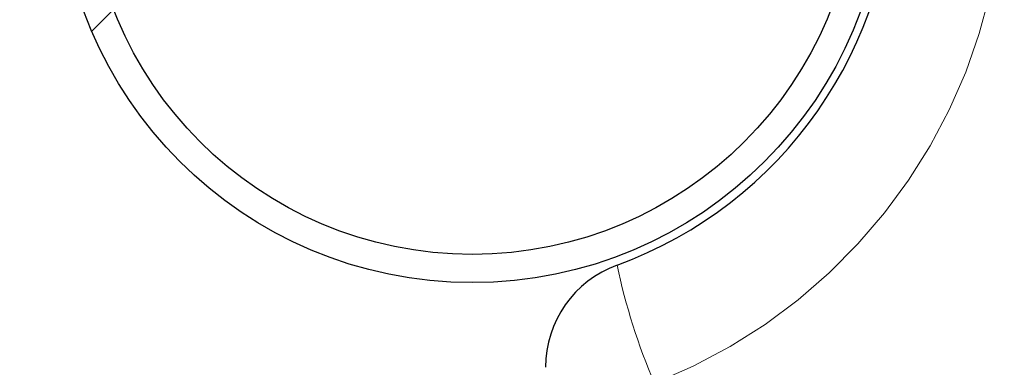
# Model space of a CAD drawing. Units: inches. Extents: x 0.4 to 8.5, y 0.1 to 10.6.
# Drawn here: x 3.4 to 3.7, y 3.2 to 3.3 of the extents above; entities that cross this region are included whole.
import ezdxf

# ---------------------------------------------------------------- set-up
doc = ezdxf.new("R2010")
doc.units = ezdxf.units.IN
doc.header["$MEASUREMENT"] = 0
doc.linetypes.add('PHANTOM', pattern=[0.49999999999999994, 0.25, -0.05, 0.05, -0.05, 0.05, -0.05])
doc.layers.add('FORMAT', color=7, linetype='Continuous')
doc.styles.add('SLDTEXTSTYLE1', font='TXT', dxfattribs={"width": 0.7})
doc.dimstyles.new('SLDDIMSTYLE4', dxfattribs={"dimtxt": 0.08089192708333333, "dimasz": 0.09375000000000001, "dimexe": 0, "dimexo": 0.0625, "dimgap": 0.02022298177083333, "dimtad": 0, "dimlfac": 8, "dimrnd": 1e-09, "dimzin": 4, "dimdsep": 46, "dimtxsty": 'SLDTEXTSTYLE1', "dimsah": 1, "dimcen": 0.09, "dimadec": 0, "dimazin": 1, "dimtfac": 1, "dimtofl": 0, "dimtmove": 0, "dimatfit": 3, "dimfxl": 0, "dimfrac": 2, "dimtolj": 1, "dimtzin": 12, "dimarcsym": 0})

# ---------------------------------------------------------------- blocks, each defined once
blk = doc.blocks.new('_D_10')
at = {"layer": 'FORMAT', "color": 7}
for p, q in [((3.573864995177635, 3.644420727683436), (3.034052461077155, 3.644420727683436)), ((3.159052461077153, 3.563556528473566), (3.159052461077153, 3.588730140999179)), ((3.159052461077153, 3.588730140999179), (3.287601843563717, 3.588730140999179)), ((3.287601843563717, 3.588730140999179), (3.287601843563717, 3.563556528473566)), ((3.159052461077153, 3.100284926893306), (3.159052461077153, 3.075111314367692)), ((3.287601843563717, 3.075111314367692), (3.287601843563717, 3.100284926893306)), ((3.159052461077153, 3.075111314367692), (3.287601843563717, 3.075111314367692)), ((3.573864995177635, 3.019420727683436), (3.034052461077155, 3.019420727683436))]:
    blk.add_line(p, q, dxfattribs=at)
for points in [[(3.159052461077154, 3.644420727683436), (3.143427461077154, 3.550670727683436), (3.174677461077154, 3.550670727683436)], [(3.159052461077154, 3.019420727683436), (3.174677461077154, 3.113170727683436), (3.143427461077154, 3.113170727683436)]]:
    blk.add_solid(points, dxfattribs=at)
at = {"layer": 'FORMAT', "color": 7, "char_height": 0.08333333333333333, "attachment_point": 1, "rotation": 90, "style": 'SLDTEXTSTYLE1'}
for s, insert in [('12.70cm', (3.180179531916053, 3.100284926893306)), ('5.00in', (3.034847744134601, 3.166874435978948))]:
    blk.add_mtext(s, dxfattribs=dict(at, insert=insert))

msp = doc.modelspace()

# ---------------------------------------------------------------- hatches: boundary and pattern name
at = {"linetype": 'Continuous', "lineweight": 18}
h = msp.add_hatch(dxfattribs=at)
h.set_pattern_fill('ANSI32', style=0)
h.set_pattern_definition([(45, (0, 0), (-0.2651650429449554, 0.2651650429449554), []), (45, (0.176776695, 0), (-0.2651650429449554, 0.2651650429449554), [])])
edge = h.paths.add_edge_path(flags=0)
edge.add_arc((3.571521245177635, 3.331920727683436), 0.11875, 0, 360)
edge = h.paths.add_edge_path(flags=0)
edge.add_arc((3.571521245177635, 3.331920727683436), 0.110625, 0, 360)

# ---------------------------------------------------------------- linework, layer by layer
at = {"color": 7, "linetype": 'Continuous', "lineweight": 25}
for radius in [0.1187499999999999, 0.1106250000000002]:
    msp.add_circle((3.571521245177635, 3.331920727683419), radius, dxfattribs=at)
at = {"color": 8, "linetype": 'PHANTOM', "lineweight": 18}
for centre, radius, start, end in [((3.565636020039411, 3.331920649305657), 0.1587215064541127, 291.5222590033522, 68.47774099664862), ((3.792480782757181, 3.256284887049311), 0.1833521207606983, 191.9886806917269, 203.1282219010339)]:
    msp.add_arc(centre, radius, start, end, dxfattribs=at)
at = {"color": 7, "linetype": 'Continuous', "lineweight": 25}
for centre, radius, start, end in [((3.57152117182855, 3.33192079597063), 0.1210937593425215, 290.0957687683767, 69.90423123162392), ((3.623864995177634, 3.188851688405173), 0.03125000000000011, 110.0957322258034, 180)]:
    msp.add_arc(centre, radius, start, end, dxfattribs=at)

# ---------------------------------------------------------------- dimensions: what is measured, and where the dimension line sits
at = {"layer": 'FORMAT', "color": 7}
dim = msp.add_linear_dim(base=(3.159052461077153, 3.644420727683436), p1=(3.623864995177635, 3.019420727683436), p2=(3.623864995177635, 3.644420727683436), angle=90.0000000000002, dimstyle='SLDDIMSTYLE4', dxfattribs=at)
dim.commit()
dim.dimension.update_dxf_attribs({"geometry": '_D_10', "text_midpoint": (3.159052461077153, 3.331920727683436), "dimtype": 160})

doc.saveas('drawing.dxf')
